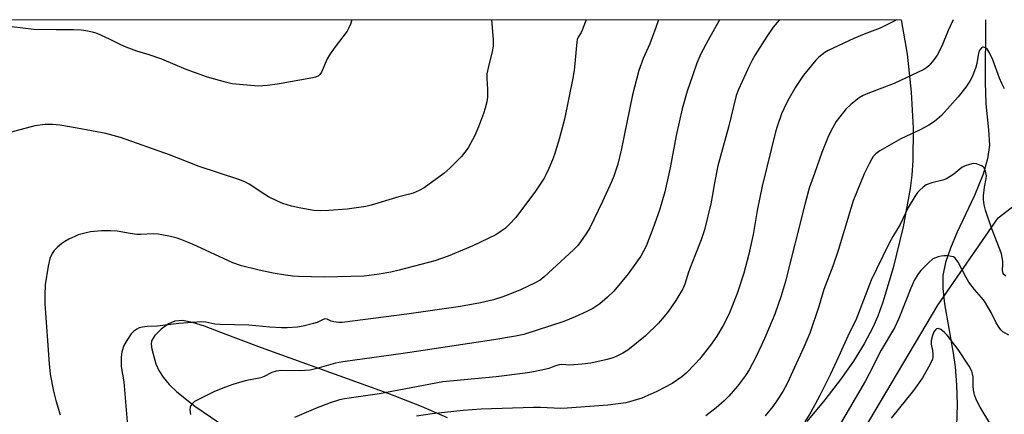
# Model space of a CAD drawing. Units: inches. Extents: x 1219768 to 1225769, y 533455 to 537456.
# Drawn here: x 1220118 to 1220416, y 537337 to 537456 of the extents above; entities that cross this region are included whole.
import ezdxf

# ---------------------------------------------------------------- set-up
doc = ezdxf.new("R2010")
doc.units = ezdxf.units.IN
doc.header["$MEASUREMENT"] = 0
for name, color, linetype in [('HYDRO-Single Line Stream', 4, 'Continuous'), ('NTRL-Farm Land', 3, 'Continuous'), ('NTRL-Trees', 3, 'Continuous'), ('Undefined', 1, 'Continuous')]:
    doc.layers.add(name, color=color, linetype=linetype)

msp = doc.modelspace()

# ---------------------------------------------------------------- linework, layer by layer
at = {"layer": 'HYDRO-Single Line Stream'}
msp.add_lwpolyline([(1220410.41, 537456.14), (1220410.33, 537437.25), (1220410.57, 537430.66), (1220411.38, 537422.84), (1220411.6, 537418.21), (1220411.05, 537413.97), (1220409.72, 537409.39), (1220407.12, 537402.95), (1220401.8, 537391.54), (1220399.8, 537386.9), (1220398.29, 537382.57), (1220397.5, 537378.67), (1220397.49, 537374.7), (1220397.99, 537370.05), (1220400.64, 537355.15), (1220401.26, 537350.92), (1220401.66, 537345.54), (1220401.81, 537339.55), (1220401.47, 537326.51)], dxfattribs=at)
at = {"layer": 'NTRL-Farm Land'}
for points in [[(1219769.21, 537456.21, 0), (1220384.95, 537456.15, 0), (1220386.69, 537445.76, 0), (1220387.98, 537434.22, 0), (1220388.58, 537423.35, 0), (1220388.48, 537413.53, 0), (1220388.16, 537409.08, 0), (1220387.67, 537405.06, 0), (1220385.51, 537393.41, 0), (1220382.51, 537380.93, 0), (1220379.4, 537370.57, 0), (1220377.85, 537366.36, 0), (1220376.34, 537362.88, 0), (1220373.74, 537357.98, 0), (1220370.46, 537352.73, 0), (1220366.53, 537347.15, 0), (1220361.76, 537340.93, 0), (1220356.38, 537334.4, 0)], [(1220247.6, 537335.55, 0), (1220239.73, 537338.94, 0), (1220229.6, 537342.9, 0), (1220191.27, 537356.73, 0), (1220178.97, 537361.42, 0), (1220174.05, 537363.33, 0), (1220170.35, 537364.45, 0), (1220167.32, 537364.97, 0), (1220165.04, 537364.83, 0), (1220163.16, 537364, 0), (1220160.91, 537362.41, 0), (1220159, 537360.5, 0), (1220157.99, 537358.85, 0), (1220157.86, 537357.86, 0), (1220158.03, 537356.31, 0), (1220159.32, 537351.85, 0), (1220160.19, 537349.9, 0), (1220161.54, 537347.83, 0), (1220163.36, 537345.66, 0), (1220165.65, 537343.41, 0), (1220171.06, 537339.06, 0), (1220180.53, 537332.53, 0)]]:
    msp.add_polyline3d(points, dxfattribs=at)
at = {"layer": 'NTRL-Trees'}
msp.add_polyline3d([(1220235.11, 537122.04, 0), (1220247.83, 537140.89, 0), (1220302.66, 537222.14, 0), (1220307.56, 537229.41, 0), (1220350.95, 537293.7, 0), (1220395.97, 537369.71, 0), (1220414.23, 537396.1, 0), (1220452.17, 537425.35, 0), (1220499.68, 537428.49, 0), (1220516.67, 537448.3, 0), (1220517.78, 537456.13, 0), (1220691.19, 537456.11, 0)], dxfattribs=at)
at = {"layer": 'Undefined', "elevation": 346}
msp.add_lwpolyline([(1220218.65, 537456.16), (1220218.2, 537454.86), (1220217.61, 537453.49), (1220217.19, 537452.71), (1220213.57, 537448.02), (1220212.03, 537445.84), (1220211.18, 537444.31), (1220209.41, 537440.32), (1220208.95, 537439.62), (1220208.39, 537439.12), (1220207.65, 537438.78), (1220206.81, 537438.56), (1220196.11, 537436.7), (1220192.96, 537436.28), (1220190.35, 537436.06), (1220187.98, 537436.21), (1220182.35, 537436.76), (1220180.35, 537437.24), (1220174.94, 537438.75), (1220168.47, 537441.07), (1220161.08, 537444.27), (1220157.22, 537445.56), (1220153.54, 537446.65), (1220150.31, 537447.87), (1220148.72, 537448.54), (1220145.27, 537450.27), (1220141.53, 537451.97), (1220140.13, 537452.41), (1220138.13, 537452.86), (1220136.69, 537453.04), (1220134.38, 537453.17), (1220129.1, 537453.16), (1220122.34, 537453.25), (1220115.71, 537454.01)], dxfattribs=at)
at = {"layer": 'Undefined'}
for points in [[(1220260.84, 537456.16, 344), (1220261.37, 537450.19, 344), (1220261.37, 537448.16, 344), (1220261.12, 537446.58, 344), (1220259.94, 537442.03, 344), (1220259.52, 537439.82, 344), (1220259.45, 537438.37, 344), (1220259.63, 537435.1, 344), (1220259.66, 537432.75, 344), (1220259.48, 537431.34, 344), (1220259, 537429.42, 344), (1220258.46, 537427.79, 344), (1220256.92, 537423.72, 344), (1220255.84, 537421.14, 344), (1220253.83, 537417.36, 344), (1220251.85, 537414.74, 344), (1220248.29, 537411.14, 344), (1220246.51, 537409.59, 344), (1220240.48, 537405.26, 344), (1220239, 537404.43, 344), (1220237.17, 537403.59, 344), (1220236.11, 537403.26, 344), (1220232.83, 537402.5, 344), (1220224.51, 537400, 344), (1220222.84, 537399.59, 344), (1220217.17, 537398.8, 344), (1220211.64, 537398.32, 344), (1220209.08, 537398.25, 344), (1220207.11, 537398.39, 344), (1220203.19, 537399.03, 344), (1220200.31, 537399.69, 344), (1220197.73, 537400.44, 344), (1220196.08, 537401.14, 344), (1220193.39, 537402.46, 344), (1220192.23, 537403.17, 344), (1220187.5, 537406.39, 344), (1220186.24, 537407.03, 344), (1220184.36, 537407.77, 344), (1220172.39, 537411.69, 344), (1220163.39, 537415.27, 344), (1220148.57, 537420.45, 344), (1220144.19, 537421.74, 344), (1220135.51, 537423.34, 344), (1220130.19, 537424.27, 344), (1220128.03, 537424.47, 344), (1220125.77, 537424.38, 344), (1220122.61, 537423.99, 344), (1220115.44, 537422.11, 344)], [(1220289.54, 537456.15, 342), (1220289.33, 537455.67, 342), (1220288.34, 537453.02, 342), (1220287.99, 537452.27, 342), (1220287.14, 537450.95, 342), (1220286.84, 537450.19, 342), (1220286.71, 537449.36, 342), (1220285.89, 537440.78, 342), (1220285.55, 537438.45, 342), (1220282.94, 537426.03, 342), (1220281.41, 537420.02, 342), (1220279.98, 537415.38, 342), (1220279.4, 537413.75, 342), (1220278.24, 537411.07, 342), (1220277.38, 537409.21, 342), (1220276.8, 537408.18, 342), (1220274.2, 537404.21, 342), (1220268.21, 537396.19, 342), (1220266.25, 537394.09, 342), (1220265.01, 537392.91, 342), (1220263.86, 537392.07, 342), (1220262.16, 537391.01, 342), (1220255.19, 537387.64, 342), (1220247.79, 537384.5, 342), (1220243.71, 537383.14, 342), (1220232.95, 537380.26, 342), (1220230.43, 537379.71, 342), (1220226.89, 537379.07, 342), (1220222.37, 537378.43, 342), (1220210.37, 537378.18, 342), (1220202.47, 537378.3, 342), (1220200.76, 537378.46, 342), (1220198.5, 537378.78, 342), (1220194.83, 537379.4, 342), (1220190.58, 537380.23, 342), (1220185.23, 537381.58, 342), (1220182.57, 537382.47, 342), (1220170.39, 537388.16, 342), (1220166.83, 537389.56, 342), (1220165.71, 537389.92, 342), (1220163.71, 537390.43, 342), (1220161.12, 537391.02, 342), (1220159.97, 537391.2, 342), (1220158.51, 537391.25, 342), (1220154.7, 537391.07, 342), (1220153.53, 537391.09, 342), (1220151.53, 537391.36, 342), (1220147.62, 537392.05, 342), (1220145.65, 537392.19, 342), (1220142.83, 537392.19, 342), (1220139.47, 537391.87, 342), (1220137.75, 537391.5, 342), (1220135.78, 537390.94, 342), (1220134.72, 537390.51, 342), (1220132.95, 537389.62, 342), (1220131.71, 537388.94, 342), (1220130.78, 537388.31, 342), (1220129.51, 537387.22, 342), (1220128.53, 537386.23, 342), (1220127.92, 537385.3, 342), (1220127.2, 537383.76, 342), (1220126.94, 537382.94, 342), (1220126.64, 537381.48, 342), (1220125.75, 537375.86, 342), (1220125.67, 537372.68, 342), (1220125.72, 537370.07, 342), (1220126.94, 537351.92, 342), (1220127.24, 537348.72, 342), (1220128.31, 537343.6, 342), (1220129.05, 537340.73, 342), (1220130.27, 537336.45, 342)], [(1220311.42, 537456.15, 340), (1220310.66, 537453.84, 340), (1220309.57, 537450.81, 340), (1220308.82, 537448.9, 340), (1220306.8, 537444.39, 340), (1220305.53, 537440.78, 340), (1220303.56, 537433.38, 340), (1220300.19, 537416.65, 340), (1220299.1, 537412.39, 340), (1220297.9, 537408.73, 340), (1220297.23, 537407.07, 340), (1220294.53, 537401.05, 340), (1220290.7, 537393.15, 340), (1220289.49, 537391.18, 340), (1220287.1, 537387.89, 340), (1220285.67, 537386.45, 340), (1220279.35, 537380.62, 340), (1220276.88, 537378.24, 340), (1220275.58, 537377.21, 340), (1220274.07, 537376.4, 340), (1220269.71, 537374.31, 340), (1220265.96, 537372.77, 340), (1220264.3, 537372.17, 340), (1220261.54, 537371.31, 340), (1220257.52, 537370.33, 340), (1220251.47, 537369.24, 340), (1220235.29, 537366.9, 340), (1220215.64, 537364.45, 340), (1220214.56, 537364.41, 340), (1220213.12, 537364.57, 340), (1220212.32, 537364.8, 340), (1220211.14, 537365.45, 340), (1220210.47, 537365.49, 340), (1220209.71, 537365.23, 340), (1220208.14, 537364.44, 340), (1220207.04, 537364.06, 340), (1220203.92, 537363.27, 340), (1220202.21, 537363.01, 340), (1220199.07, 537362.82, 340), (1220197.31, 537362.82, 340), (1220193.76, 537363, 340), (1220187.44, 537363.64, 340), (1220178.75, 537363.75, 340), (1220177.12, 537363.95, 340), (1220174.45, 537364.52, 340), (1220173.09, 537364.58, 340), (1220166.23, 537364.12, 340), (1220159.75, 537363.32, 340), (1220156.62, 537363.16, 340), (1220155.29, 537363.02, 340), (1220154.28, 537362.76, 340), (1220153.55, 537362.38, 340), (1220152.66, 537361.73, 340), (1220151.86, 537360.95, 340), (1220150.49, 537358.99, 340), (1220149.64, 537357.44, 340), (1220148.95, 537355.55, 340), (1220148.75, 537353.87, 340), (1220148.75, 537351.04, 340), (1220149.63, 537346.37, 340), (1220150.55, 537334.25, 340)], [(1220329.97, 537456.15, 338), (1220329.83, 537455.95, 338), (1220326.46, 537450, 338), (1220324.25, 537445.82, 338), (1220323.03, 537443.02, 338), (1220321.7, 537439.22, 338), (1220320.15, 537434.55, 338), (1220318.6, 537429.14, 338), (1220316.78, 537421.1, 338), (1220314.94, 537411.27, 338), (1220313.35, 537404.06, 338), (1220311.73, 537398.45, 338), (1220309.85, 537393.11, 338), (1220307.66, 537387.5, 338), (1220306.91, 537385.98, 338), (1220306.07, 537384.51, 338), (1220302.22, 537379.13, 338), (1220297.91, 537373.89, 338), (1220296.05, 537372.06, 338), (1220293.65, 537370.07, 338), (1220291.53, 537368.66, 338), (1220289.7, 537367.72, 338), (1220286.22, 537366.1, 338), (1220282.79, 537364.73, 338), (1220270.63, 537360.78, 338), (1220268.17, 537360.23, 338), (1220261.56, 537359.11, 338), (1220234.13, 537355.02, 338), (1220215.85, 537352.52, 338), (1220213.62, 537352.07, 338), (1220207.99, 537350.42, 338), (1220205.96, 537349.97, 338), (1220202.79, 537349.73, 338), (1220197.35, 537349.83, 338), (1220195.71, 537349.66, 338), (1220194.41, 537349.23, 338), (1220192.05, 537348.06, 338), (1220191.03, 537347.64, 338), (1220186.29, 537346.68, 338), (1220182.57, 537345.61, 338), (1220180.35, 537344.79, 338), (1220177.07, 537343.45, 338), (1220171.98, 537340.97, 338), (1220171.03, 537340.41, 338), (1220170.22, 537339.65, 338), (1220169.9, 537339.22, 338), (1220169.68, 537338.75, 338), (1220169.6, 537337.95, 338), (1220169.82, 537336.53, 338)], [(1220348.12, 537456.15, 336), (1220347.98, 537456.02, 336), (1220346.17, 537453.98, 336), (1220344.21, 537451.13, 336), (1220340.69, 537445.5, 336), (1220339.8, 537443.94, 336), (1220339.03, 537442.33, 336), (1220335.65, 537435.06, 336), (1220334.94, 537433.18, 336), (1220332.61, 537423.6, 336), (1220329.44, 537411.91, 336), (1220328.35, 537406.7, 336), (1220327.73, 537402.63, 336), (1220327.3, 537400.34, 336), (1220325.37, 537392.46, 336), (1220324.41, 537389.49, 336), (1220321.31, 537381.82, 336), (1220320.53, 537379.64, 336), (1220319.41, 537376, 336), (1220318.83, 537374.62, 336), (1220316.65, 537371.08, 336), (1220314.44, 537367.87, 336), (1220313.19, 537366.21, 336), (1220311.46, 537364.2, 336), (1220307.45, 537360.31, 336), (1220302.14, 537356.05, 336), (1220300.68, 537355.15, 336), (1220298.66, 537354.09, 336), (1220297.58, 537353.67, 336), (1220295.91, 537353.16, 336), (1220290.96, 537352.11, 336), (1220288.37, 537351.77, 336), (1220284.64, 537351.43, 336), (1220282.2, 537351.63, 336), (1220281.37, 537351.57, 336), (1220280.3, 537351.28, 336), (1220278.23, 537350.5, 336), (1220277.39, 537350.26, 336), (1220273.11, 537349.36, 336), (1220271.12, 537349.02, 336), (1220262.31, 537347.89, 336), (1220246.17, 537346.37, 336), (1220227.03, 537342.81, 336), (1220216.43, 537341.29, 336), (1220214.83, 537340.92, 336), (1220212.1, 537340.06, 336), (1220207.6, 537338.36, 336), (1220201.22, 537335.58, 336)], [(1220383.47, 537456.14, 334), (1220383.22, 537455.99, 334), (1220378.58, 537453.63, 334), (1220373.67, 537451.81, 334), (1220370.53, 537450.5, 334), (1220362.85, 537446.83, 334), (1220361.83, 537446.25, 334), (1220360.87, 537445.56, 334), (1220359.95, 537444.81, 334), (1220359.12, 537443.96, 334), (1220355.34, 537439.35, 334), (1220352.9, 537435.73, 334), (1220350.61, 537431.75, 334), (1220349.36, 537429.21, 334), (1220348.68, 537427.65, 334), (1220347.43, 537424.12, 334), (1220346.87, 537422.18, 334), (1220345.52, 537416.87, 334), (1220342.82, 537405.69, 334), (1220341.28, 537398.35, 334), (1220340.09, 537391.09, 334), (1220338.76, 537385.08, 334), (1220337.28, 537379.41, 334), (1220335.26, 537373.19, 334), (1220332.7, 537366.86, 334), (1220331.01, 537363.48, 334), (1220329.15, 537360.29, 334), (1220327.21, 537357.5, 334), (1220323.88, 537353.31, 334), (1220322.69, 537351.99, 334), (1220319.81, 537349.04, 334), (1220318.48, 537347.92, 334), (1220315.6, 537345.96, 334), (1220310.9, 537343.45, 334), (1220306.41, 537341.46, 334), (1220303.71, 537340.65, 334), (1220301.51, 537340.1, 334), (1220296.14, 537339.32, 334), (1220283.77, 537338.39, 334), (1220281.83, 537338.36, 334), (1220275.71, 537338.6, 334), (1220273.64, 537338.61, 334), (1220257.79, 537338.09, 334), (1220252.35, 537337.73, 334), (1220242.9, 537336.73, 334), (1220238.14, 537335.98, 334)], [(1220400.65, 537456.14, 332), (1220399.16, 537452.96, 332), (1220397.19, 537448.2, 332), (1220395.8, 537445.42, 332), (1220394.83, 537443.98, 332), (1220393.32, 537442.18, 332), (1220392.71, 537441.68, 332), (1220391.75, 537441.12, 332), (1220382.78, 537436.85, 332), (1220375.28, 537434.06, 332), (1220373.43, 537433.23, 332), (1220372.17, 537432.53, 332), (1220369.66, 537430.52, 332), (1220368.16, 537429.12, 332), (1220365.27, 537425.33, 332), (1220364.09, 537423.35, 332), (1220362.95, 537421.04, 332), (1220360.92, 537415.92, 332), (1220358.62, 537409.6, 332), (1220357.09, 537405.11, 332), (1220355.71, 537400.14, 332), (1220349.79, 537376.5, 332), (1220348.59, 537372.48, 332), (1220346.69, 537366.95, 332), (1220343.93, 537360.44, 332), (1220342.63, 537357.55, 332), (1220340.88, 537353.91, 332), (1220338.86, 537350.02, 332), (1220337.76, 537348.35, 332), (1220335.36, 537345.14, 332), (1220332.74, 537342.11, 332), (1220331.34, 537340.65, 332), (1220328.91, 537338.52, 332), (1220325.74, 537336.13, 332)], [(1220416.14, 537435.27, 330), (1220415.35, 537436.86, 330), (1220414.67, 537438.49, 330), (1220412.64, 537444.05, 330), (1220411.68, 537446.13, 330), (1220411.04, 537447.14, 330), (1220410.46, 537447.69, 330), (1220409.8, 537447.91, 330), (1220409.59, 537447.89, 330), (1220409.23, 537447.69, 330), (1220408.77, 537447.15, 330), (1220408.45, 537446.46, 330), (1220408.19, 537445.42, 330), (1220407.78, 537442.91, 330), (1220407.48, 537441.8, 330), (1220406.51, 537439.07, 330), (1220405.73, 537437.59, 330), (1220404.5, 537435.71, 330), (1220402.19, 537432.84, 330), (1220397.09, 537427.17, 330), (1220394.98, 537425.35, 330), (1220393.3, 537424.24, 330), (1220390.68, 537422.84, 330), (1220384.8, 537420.13, 330), (1220378.44, 537416.45, 330), (1220377.19, 537415.51, 330), (1220376.45, 537414.73, 330), (1220375.98, 537414.06, 330), (1220375.18, 537412.55, 330), (1220373.72, 537409.43, 330), (1220370.4, 537401.32, 330), (1220369.62, 537398.92, 330), (1220365.84, 537386.19, 330), (1220364.26, 537381.52, 330), (1220361.51, 537374.36, 330), (1220359.99, 537369.28, 330), (1220357.24, 537361.15, 330), (1220355.48, 537356.91, 330), (1220350.43, 537345.88, 330), (1220349.13, 537343.47, 330), (1220347.4, 537340.84, 330), (1220346.05, 537338.99, 330), (1220343.71, 537336.1, 330)], [(1220416.61, 537378.41, 328), (1220416.03, 537378.92, 328), (1220415.78, 537379.31, 328), (1220415.59, 537380.21, 328), (1220415.7, 537382.13, 328), (1220415.67, 537382.97, 328), (1220415.24, 537385.23, 328), (1220414.87, 537386.35, 328), (1220412.33, 537392.82, 328), (1220410.48, 537398.43, 328), (1220410.05, 537400.09, 328), (1220409.84, 537401.72, 328), (1220409.86, 537402.85, 328), (1220410.17, 537405.43, 328), (1220410.63, 537408.03, 328), (1220410.7, 537408.89, 328), (1220410.47, 537410.27, 328), (1220410.04, 537411.25, 328), (1220409.7, 537411.62, 328), (1220409.27, 537411.9, 328), (1220407.75, 537412.47, 328), (1220406.68, 537412.57, 328), (1220405.61, 537412.35, 328), (1220404.29, 537411.89, 328), (1220403.3, 537411.41, 328), (1220400.81, 537409.37, 328), (1220398.63, 537407.94, 328), (1220397.56, 537407.55, 328), (1220394.15, 537406.77, 328), (1220392.5, 537406.14, 328), (1220391.54, 537405.46, 328), (1220390.44, 537404.47, 328), (1220389.86, 537403.8, 328), (1220389.03, 537402.58, 328), (1220387.07, 537399.26, 328), (1220384.65, 537394.11, 328), (1220382.42, 537390.51, 328), (1220381.32, 537388.43, 328), (1220377.41, 537380.59, 328), (1220375.87, 537377.25, 328), (1220371.21, 537365.1, 328), (1220369.27, 537361.35, 328), (1220365.98, 537353.98, 328), (1220363.56, 537348.78, 328), (1220360.31, 537342.32, 328), (1220357.56, 537337.27, 328), (1220355.76, 537334.34, 328)], [(1220417.47, 537360.59, 326), (1220415.7, 537361.62, 326), (1220415.08, 537362.18, 326), (1220414.57, 537362.84, 326), (1220413.67, 537364.27, 326), (1220412.14, 537367.4, 326), (1220410.1, 537370.84, 326), (1220409.27, 537371.99, 326), (1220407.09, 537374.41, 326), (1220405.4, 537376.66, 326), (1220404.55, 537378.09, 326), (1220402.12, 537382.71, 326), (1220401.3, 537383.87, 326), (1220400.7, 537384.28, 326), (1220400.17, 537384.45, 326), (1220399.02, 537384.59, 326), (1220397.84, 537384.62, 326), (1220396.97, 537384.53, 326), (1220396.12, 537384.32, 326), (1220395.29, 537384.03, 326), (1220394.51, 537383.66, 326), (1220393.14, 537382.54, 326), (1220390.84, 537380.21, 326), (1220390.16, 537379.28, 326), (1220388.98, 537377.31, 326), (1220387.8, 537374.79, 326), (1220384.23, 537365.64, 326), (1220382.89, 537362.78, 326), (1220378.86, 537356.02, 326), (1220375.23, 537348.82, 326), (1220374.11, 537346.74, 326), (1220364.77, 537330.64, 326)], [(1220412.05, 537333.42, 324), (1220408.82, 537338.75, 324), (1220408.01, 537340.23, 324), (1220407.49, 537341.37, 324), (1220407.13, 537342.51, 324), (1220406.79, 537343.96, 324), (1220406.69, 537345.11, 324), (1220406.66, 537347.98, 324), (1220406.53, 537348.83, 324), (1220406.29, 537349.67, 324), (1220405.48, 537351.19, 324), (1220402.11, 537356.27, 324), (1220398.85, 537360.53, 324), (1220398.04, 537361.41, 324), (1220396.91, 537362.28, 324), (1220396.2, 537362.55, 324), (1220395.6, 537362.45, 324), (1220395.25, 537362.22, 324), (1220394.8, 537361.55, 324), (1220394.39, 537360.44, 324), (1220394.01, 537358.99, 324), (1220393.99, 537357.86, 324), (1220394.36, 537355.94, 324), (1220394.49, 537354.76, 324), (1220394.49, 537353.89, 324), (1220394.38, 537353.34, 324), (1220393.68, 537351.75, 324), (1220391.41, 537347.62, 324), (1220388.67, 537343.81, 324), (1220381.87, 537335.39, 324)]]:
    msp.add_polyline3d(points, dxfattribs=at)

doc.saveas('drawing.dxf')
